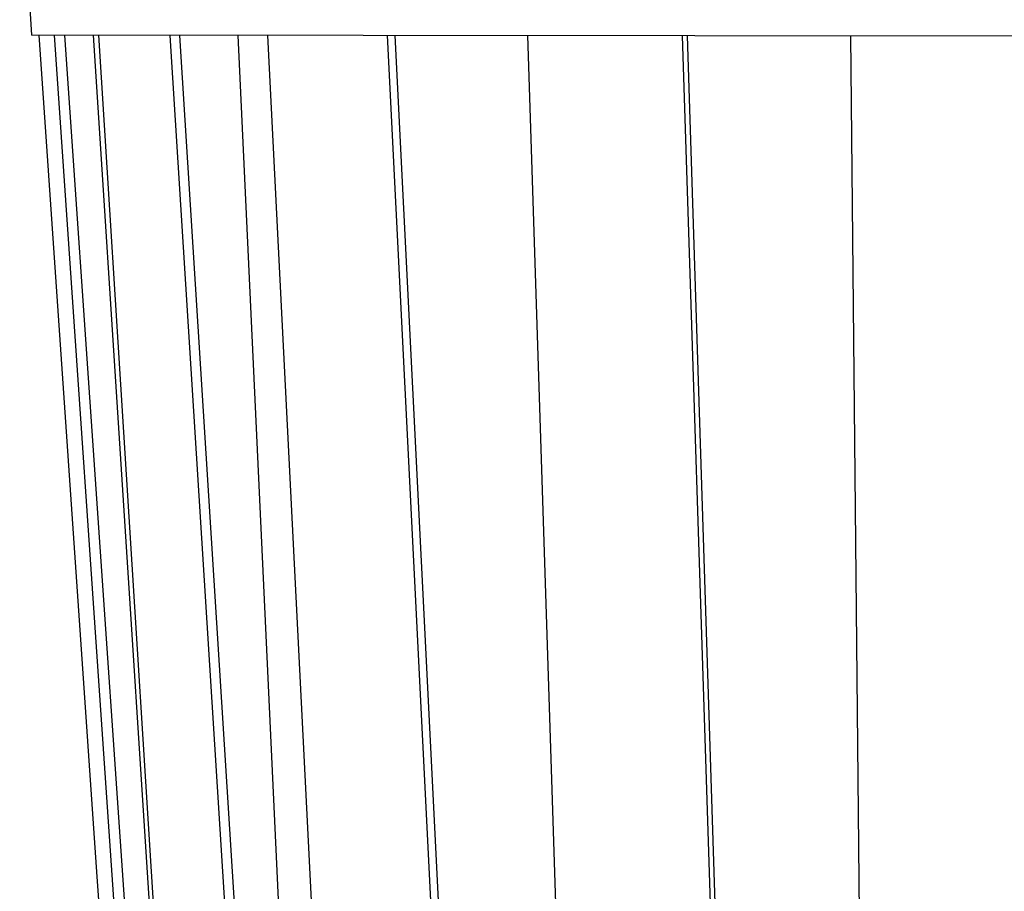
# Model space of a CAD drawing. Units: inches. Extents: x 0 to 34.3, y 0 to 26.3.
# Drawn here: x 27.7 to 30.5, y 8.5 to 11 of the extents above; entities that cross this region are included whole.
import ezdxf

# ---------------------------------------------------------------- set-up
doc = ezdxf.new("R2010")
doc.units = ezdxf.units.IN
doc.header["$LTSCALE"] = 1.21
doc.header["$MEASUREMENT"] = 0
doc.layers.get('0').update_dxf_attribs({"linetype": 'CONTINUOUS'})

msp = doc.modelspace()

# ---------------------------------------------------------------- linework, layer by layer
at = {"color": 7, "linetype": 'Continuous'}
for p, q in [((27.7149, 11.456), (27.7491, 10.9559)), ((33.8659, 10.9507), (27.7491, 10.9559)), ((27.937, 8.5393), (27.7707, 10.9559)), ((28.2643, 4.4141), (27.8143, 10.9559)), ((28.2943, 4.4141), (27.8442, 10.9559)), ((28.3465, 4.4148), (27.9255, 10.9562)), ((28.3532, 4.414), (27.9409, 10.9558)), ((28.5566, 4.4138), (28.1443, 10.9556)), ((28.584, 4.4138), (28.1718, 10.9556)), ((28.6345, 4.6051), (28.3388, 10.9554)), ((28.7524, 4.4137), (28.4235, 10.9554)), ((29.0934, 4.4134), (28.7645, 10.9551)), ((29.1154, 4.4134), (28.7865, 10.955)), ((29.375, 4.4131), (29.1659, 10.9547)), ((29.8165, 4.4128), (29.6073, 10.9543)), ((29.8306, 4.4127), (29.6215, 10.9543)), ((30.153, 4.4125), (30.0871, 10.9539)), ((28.2228, 4.4161), (27.937, 8.5393))]:
    msp.add_line(p, q, dxfattribs=at)

doc.saveas('drawing.dxf')
